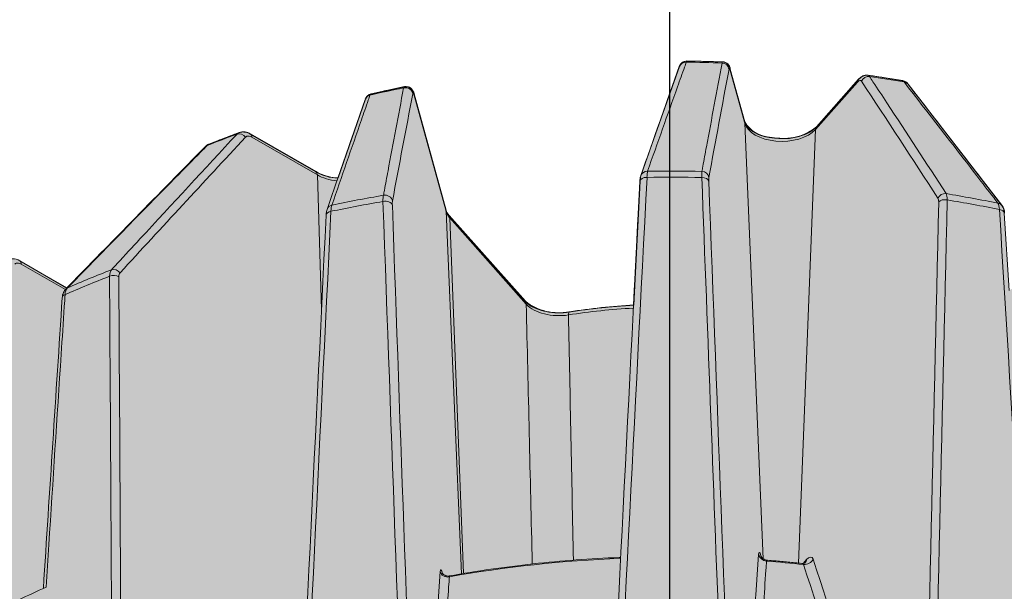
# Model space of a CAD drawing. Units: millimetres. Extents: x 0 to 76368, y -24604 to 0.
# Drawn here: x 10376 to 10403, y -22372 to -22357 of the extents above; entities that cross this region are included whole.
import ezdxf

# ---------------------------------------------------------------- set-up
doc = ezdxf.new("R2010")
doc.units = ezdxf.units.MM
doc.layers.add('Z-631_Modular', color=7, linetype='Continuous')

# ---------------------------------------------------------------- blocks, each defined once
blk = doc.blocks.new('Center_cross')
at = {"color": 1}
blk.add_line((0, 85), (0, -85), dxfattribs=at)
blk = doc.blocks.new('13320146     Smart cake 82 adjustable LED 2700K medium GE gold_3D')
at = {"layer": 'Z-631_Modular', "lineweight": 18}
h = blk.add_hatch(color=2, dxfattribs=at)
h.dxf.hatch_style = 1
h.set_gradient(color1=(90, 90, 90), color2=(35, 35, 35), tint=1)
h.paths.add_polyline_path([(25.714, 30.535, 0.061577), (25.661, 30.602), (22.494, 33.737), (22.466, 34.105, 0.177119), (22.359, 34.334), (18.766, 37.902), (17.895, 38.555, 0.164152), (15.709, 39.11), (14.835, 40.25, 0.116567), (14.471, 40.533), (13.609, 40.926, 0.226219), (12.686, 40.812, 0.069754), (11.949, 40.183), (10.532, 38.581, -0.090413), (10.319, 38.4), (9.287, 37.806), (9.155, 39.975, 0.130441), (9.086, 40.137), (6.513, 43.471, 0.178813), (6.375, 43.548), (5.43, 43.699, 0.224061), (5.171, 43.588), (4.019, 42.286, -0.199247), (3.012, 41.968, -0.019395), (2.729, 42, -0.250213), (2.055, 42.417), (1.635, 43.944, 0.275654), (1.447, 44.063), (0.472, 44.086, 0.306831), (0.27, 43.937), (-0.784, 40.95, 0.054148), (-0.809, 40.793), (-0.982, 37.405, 0.025355), (-2.74, 37.219, -0.217362), (-3.944, 37.507), (-6.095, 39.935), (-7.002, 43.233, 0.125056), (-7.077, 43.34, 0.234462), (-7.248, 43.383), (-8.165, 43.185, 0.242296), (-8.318, 43.04), (-9.068, 40.883, -0.121607), (-9.669, 41.056), (-11.517, 42.12, 0.200686), (-11.768, 42.128), (-12.594, 41.812, 0.096747), (-12.69, 41.746), (-16.482, 37.874), (-17.819, 38.644, 0.292929), (-18.17, 38.596), (-18.451, 38.357), (-18.722, 38.116), (-22.5, 34.206, 0.227358), (-22.603, 33.881), (-23.301, 33.142, -0.037985), (-23.447, 32.207), (-25.664, 22.744), (-25.907, 21.822), (-26.711, 18.899), (-27.058, 12.33, -0.080313), (-17.696, 17.363, -0.049615), (-7.866, 19.744, -0.063253), (6.676, 19.95), (6.714, 20.605), (7.499, 21.697, -0.272932), (7.76, 21.812, -0.026802), (13.947, 20.734), (13.97, 21.169), (14.335, 21.676, -0.315846), (14.598, 21.773), (16.592, 21.224, -0.324936), (16.846, 20.913), (17.022, 17.73, -0.025918), (21.065, 16.16, -0.064771), (27.86, 12.03), (27.27, 25.727, 0.147783), (27.176, 25.953), (26.349, 26.966), (26.218, 29.588, 0.091906), (26.186, 29.683)])
for p, q in [((1.653, 43.856), (2.05, 42.413)), ((2.054, 42.383), (1.658, 43.827)), ((5.137, 43.509), (3.985, 42.207)), ((4.013, 42.282), (5.165, 43.584)), ((-6.995, 43.18), (-6.12, 40)), ((-6.115, 39.971), (-6.99, 43.151)), ((2.559, 30.461), (2.054, 42.383)), ((-11.468, 42.085), (-9.674, 41.052)), ((3.985, 42.207), (3.528, 30.343)), ((-9.633, 40.965), (-11.427, 41.999)), ((-9.519, 37.284), (-9.633, 40.965)), ((-5.695, 30.048), (-6.115, 39.971)), ((-6.044, 39.87), (-3.95, 37.502)), ((-6.016, 39.795), (-5.641, 30.057)), ((-3.921, 37.428), (-6.016, 39.795)), ((-17.774, 38.611), (-16.487, 37.87)), ((-16.526, 37.83), (-17.733, 38.525)), ((2.492, 30.552), (2.5, 30.522)), ((3.649, 30.333), (3.742, 30.438)), ((-6.224, 30.09), (-6.218, 30.069))]:
    blk.add_line(p, q, dxfattribs=at)
for points in [[(-18.175, 38.592, -0.341308), (-17.774, 38.611), (-16.487, 37.87), (-12.696, 41.741, -0.096747), (-12.6, 41.808), (-11.774, 42.124, -0.25081), (-11.468, 42.085), (-9.674, 41.052, 0.121607), (-9.073, 40.878), (-8.323, 43.035, -0.242296), (-8.17, 43.181), (-7.253, 43.379, -0.234462), (-7.083, 43.335, -0.174058), (-6.995, 43.18), (-6.12, 40, 0.134847), (-6.033, 39.853), (-3.95, 37.502, 0.217362), (-2.745, 37.215, -0.025355), (-0.987, 37.4), (-0.815, 40.789, -0.054148), (-0.789, 40.946), (0.264, 43.932, -0.306831), (0.467, 44.082), (1.442, 44.058, -0.387928), (1.653, 43.856), (2.05, 42.413, 0.250213), (2.723, 41.995, 0.019395), (3.006, 41.964, 0.199247), (4.013, 42.282), (5.165, 43.584, -0.224061), (5.424, 43.695), (6.369, 43.544, -0.203097), (6.521, 43.449), (9.081, 40.133, -0.170167), (9.152, 39.918), (9.282, 37.802)], [(-18.17, 38.596, -0.341308), (-17.769, 38.615), (-16.482, 37.874), (-12.69, 41.746, -0.096747), (-12.594, 41.812), (-11.768, 42.128, -0.25081), (-11.463, 42.089), (-9.669, 41.056, 0.121607), (-9.068, 40.883), (-8.318, 43.04, -0.242296), (-8.165, 43.185), (-7.248, 43.383, -0.234462), (-7.077, 43.34, -0.174058), (-6.989, 43.184), (-6.114, 40.005, 0.134847), (-6.027, 39.858), (-3.944, 37.507, 0.217362), (-2.74, 37.219, -0.025355), (-0.982, 37.405), (-0.809, 40.793, -0.054148), (-0.784, 40.95), (0.27, 43.937, -0.306831), (0.472, 44.086), (1.447, 44.063, -0.387928), (1.659, 43.86), (2.055, 42.417, 0.250213), (2.729, 42, 0.019395), (3.012, 41.968, 0.199247), (4.019, 42.286), (5.171, 43.588, -0.224061), (5.43, 43.699), (6.375, 43.548, -0.203097), (6.526, 43.454), (9.086, 40.137, -0.170167), (9.158, 39.922)]]:
    blk.add_lwpolyline(points, format="xyb", dxfattribs=at)
for centre, major_axis, ratio, start_param, end_param in [((0.453, 43.865), (-0.188, 0.067), 0.934652, 5.016445, 6.282993), ((0.453, 43.865), (-0.188, 0.067), 0.934652, 6.282989, 6.283181), ((0, 31.301), (-22.149, 0), 0.575862, 4.647535, 4.691816), ((1.425, 43.841), (0.197, -0.037), 0.940263, 0.321929, 1.691147), ((1.46, 43.803), (0.193, 0.053), 0.807482, 6.09955, 6.283185), ((5.425, 43.477), (0.167, 0.11), 0.901449, 0.82744, 2.196658), ((0, 31.301), (-22.149, 0), 0.575862, 4.418803, 4.463083), ((-7.222, 43.165), (0.196, -0.038), 0.941906, 0.326475, 2.022251), ((5.315, 43.451), (-0.15, 0.133), 0.72844, 0, 0.537612), ((5.127, 43.268), (-0.097, -0.286), 0.351081, 2.872815, 3.836463), ((6.363, 43.326), (0.158, 0.123), 0.881686, 0.000228, 0.718924), ((6.363, 43.326), (0.158, 0.123), 0.881686, 6.28318, 6.283408), ((-8.134, 42.97), (-0.189, 0.066), 0.932982, 5.337469, 6.283188), ((0, 31.301), (-22.149, 0), 0.575862, 5.047121, 5.091402), ((-7.187, 43.127), (0.193, 0.053), 0.807482, 6.09955, 6.28319), ((1.857, 42.36), (0.193, 0.053), 0.807482, 6.09955, 6.283185), ((3.069, 42.476), (-1.028, 0), 0.575862, 0.15708, 2.670354), ((4.163, 42.149), (-0.15, 0.133), 0.72844, 0, 0.537612), ((0, 31.301), (-22.149, 0), 0.575862, 5.275854, 5.320134), ((-11.742, 41.911), (-0.147, 0.136), 0.820341, 4.488832, 5.85805), ((-11.568, 41.911), (0.1, 0.173), 0.578093, 5.53076, 6.283185), ((-12.554, 41.601), (-0.142, 0.14), 0.788192, 5.918533, 6.283085), ((-12.554, 41.601), (-0.142, 0.14), 0.788192, 6.283116, 6.283217), ((-9.774, 40.878), (0.1, 0.173), 0.578093, 5.53076, 6.283185), ((-8.906, 41.384), (-1.028, 0), 0.575862, 0.785398, 1.381187), ((-0.601, 40.88), (-0.189, 0.066), 0.933293, 5.046743, 6.283185), ((-0.562, 40.545), (-0.027, 0.553), 0.095153, 0.330068, 0.871536), ((0, 25.412), (27.193, 0), 0.575862, 1.538398, 1.593033), ((0.928, 40.533), (0.039, -0.561), 0.054158, 3.469371, 4.006574), ((0.876, 40.875), (0.197, -0.036), 0.939472, 0.319813, 1.715508), ((-108.064, -2532.796), (-122.346, -2820.955), 0.003609, 3.563561, 3.580372), ((-0.615, 40.778), (-0.2, 0.01), 0.602813, 4.76588, 6.283185), ((0, 25.192), (-27.283, 0), 0.575862, 4.680162, 4.735107), ((0.873, 40.774), (0.2, 0.008), 0.603017, 0.135444, 1.515926), ((1.121, 40.604), (-0.039, 0.313), 0.106907, 0.326503, 0.888767), ((0, 25.412), (27.193, 0), 0.575862, 1.862719, 1.917354), ((-7.721, 39.893), (0.083, -0.548), 0.155471, 3.459456, 4.000841), ((-7.779, 40.225), (0.197, -0.037), 0.940568, 0.32276, 1.983716), ((7.516, 40.27), (0.168, 0.109), 0.900828, 0.805065, 2.20076), ((0, 25.412), (27.193, 0), 0.575862, 1.2344, 1.289035), ((7.368, 39.945), (0.155, 0.543), 0.294479, 5.465609, 6.002874), ((-9.18, 39.958), (-0.189, 0.065), 0.932179, 5.30841, 6.283185), ((0, 25.192), (-27.283, 0), 0.575862, 5.00383, 5.058776), ((-9.132, 39.615), (-0.074, 0.558), 0.194465, 0.318034, 0.8553), ((-7.782, 40.125), (0.2, 0.007), 0.611733, 0.136592, 1.840357), ((144.468, -3581.312), (-159.795, 3867.912), 0.001978, 0.358752, 0.37293), ((-7.535, 39.958), (-0.038, 0.308), 0.107919, 0.32783, 0.892463), ((-117.667, -3243.846), (-128.374, -3622.834), 0.005805, 2.693636, 2.70594), ((7.223, 40.066), (0.091, 0.281), 0.350835, 5.420971, 6.007138), ((7.535, 40.167), (0.2, -0.005), 0.609224, 1.302819, 2.683301), ((0, 25.192), (-27.283, 0), 0.575862, 4.375512, 4.430457), ((8.791, 39.693), (-0.14, -0.537), 0.336797, 2.311712, 2.853097), ((8.923, 40.011), (0.159, 0.122), 0.880575, 0, 0.690544), ((-148.288, -3293.613), (-157.927, -3676.409), 0.002687, 3.576993, 3.589672), ((-9.194, 39.856), (-0.2, 0.01), 0.594094, 5.087635, 6.283186), ((-6.313, 39.947), (0.193, 0.053), 0.807482, 6.09955, 6.283185), ((-5.101, 40.064), (-1.028, 0), 0.575862, 0.15708, 0.471239), ((-6.194, 39.737), (0.15, 0.133), 0.72844, 5.745573, 6.283185), ((147.056, -3635.858), (-159.139, 3927.58), 0.007861, 5.909738, 5.922916), ((8.953, 39.906), (0.2, 0.012), 0.591176, 0, 1.197604), ((-17.874, 38.438), (0.1, 0.173), 0.578093, 5.53076, 6.283223), ((0, 25.412), (27.193, 0), 0.575862, 2.166717, 2.221352), ((-14.942, 37.91), (0.284, -0.493), 0.498883, 3.310124, 3.847327), ((-15.17, 38.2), (-0.147, 0.135), 0.820029, 4.485424, 5.88112), ((-14.837, 38.038), (-0.174, 0.265), 0.545405, 0.136266, 0.698529), ((0, 25.192), (-27.283, 0), 0.575862, 5.30848, 5.363425), ((-15.205, 38.093), (-0.2, -0.001), 0.612108, 3.924279, 5.304762), ((-16.158, 37.416), (-0.268, 0.49), 0.539013, 0.178571, 0.72004), ((-16.369, 37.704), (-0.143, 0.14), 0.787574, 5.948162, 6.283185), ((-16.413, 37.592), (-0.2, 0.013), 0.577961, 5.401536, 6.283185), ((-4.099, 37.37), (0.15, 0.133), 0.72844, 5.745573, 6.283185), ((5.41, -207.192), (-10.87, 365.328), 0.007561, 0.836918, 0.86282), ((0, 31.318), (-10.472, 0), 0.575862, 4.807251, 4.979816), ((-2.714, 37.017), (-0.031, 0.198), 0.216038, 0, 0.905092), ((0, 18.873), (-20.183, 0), 0.575862, 4.778874, 5.01539), ((2.681, 30.611), (-0.249, 0.018), 0.870642, 0.220763, 1.51535), ((2.738, 30.582), (-0.241, -0.066), 0.807482, 6.09955, 6.193858), ((3.703, 30.517), (-0.238, -0.078), 0.844349, 1.133094, 2.42768), ((3.519, 30.51), (0.187, -0.166), 0.72844, 0.051234, 0.537612), ((0, 18.873), (-20.183, 0), 0.575862, 4.529951, 4.580668), ((-6.076, 30.135), (-0.199, 0.015), 0.870787, 0.220881, 1.908897), ((-6.027, 30.114), (-0.193, -0.053), 0.807482, 6.09955, 6.183462), ((0, 17.168), (-27.626, 0), 0.575862, 5.37771, 5.447089)]:
    blk.add_ellipse(centre, major_axis=major_axis, ratio=ratio, start_param=start_param, end_param=end_param, dxfattribs=at)
for points in [[(-0.789, 40.946), (-0.439, 41.946), (-0.088, 42.943), (0.264, 43.932)], [(0.469, 44.083), (0.469, 44.083), (0.469, 44.083), (0.469, 44.083)], [(1.623, 43.865), (1.439, 42.88), (1.256, 41.891), (1.073, 40.899)], [(5.424, 43.695), (5.44, 43.693), (5.454, 43.681), (5.465, 43.662)], [(7.338, 40.328), (6.642, 41.399), (5.945, 42.469), (5.247, 43.535)], [(6.364, 43.545), (6.363, 43.545), (6.363, 43.545), (6.363, 43.545)], [(6.521, 43.449), (7.377, 42.35), (8.23, 41.243), (9.081, 40.133)], [(-8.167, 43.182), (-8.177, 43.179), (-8.187, 43.169), (-8.195, 43.151)], [(-8.166, 43.182), (-8.167, 43.182), (-8.167, 43.182), (-8.167, 43.182)], [(-7.025, 43.189), (-7.211, 42.215), (-7.396, 41.234), (-7.581, 40.249)], [(-9.369, 40.023), (-9.021, 41.03), (-8.672, 42.035), (-8.323, 43.035)], [(-11.83, 42.084), (-11.814, 42.102), (-11.795, 42.116), (-11.774, 42.123)], [(-16.513, 37.844), (-15.244, 39.147), (-13.972, 40.448), (-12.696, 41.741)], [(-11.601, 41.998), (-12.746, 40.764), (-13.888, 39.527), (-15.029, 38.288)], [(-12.591, 41.812), (-12.612, 41.803), (-12.631, 41.79), (-12.647, 41.772)], [(-12.59, 41.812), (-12.59, 41.812), (-12.59, 41.812), (-12.591, 41.812)], [(-8.984, 40.873), (-8.984, 40.873), (-8.984, 40.873), (-8.984, 40.873)], [(-1.787, 21.679), (-1.464, 28.052), (-1.14, 34.422), (-0.815, 40.789)], [(1.071, 40.798), (1.31, 34.428), (1.55, 28.055), (1.79, 21.681)], [(-7.584, 40.148), (-7.361, 33.879), (-7.136, 27.605), (-6.911, 21.329)], [(6.922, 21.213), (7.068, 27.552), (7.214, 33.889), (7.357, 40.225)], [(-10.334, 20.448), (-10.021, 26.923), (-9.708, 33.395), (-9.394, 39.866)], [(-15.063, 38.18), (-15.029, 31.86), (-14.993, 25.54), (-14.955, 19.218)], [(-17.127, 29.651), (-16.956, 32.303), (-16.784, 34.954), (-16.612, 37.605)], [(-2.767, 37.134), (-2.722, 34.897), (-2.677, 32.66), (-2.632, 30.422)], [(1.79, 21.681), (2.003, 24.657), (2.217, 27.628), (2.434, 30.581)], [(2.434, 30.581), (2.441, 30.667), (2.464, 30.651), (2.492, 30.552)], [(3.742, 30.438), (3.822, 30.528), (3.897, 30.533), (3.926, 30.445)], [(3.926, 30.445), (4.931, 27.38), (5.928, 24.299), (6.922, 21.213)], [(2.679, 30.419), (2.679, 30.419), (2.679, 30.419), (2.679, 30.419)], [(3.615, 30.333), (3.615, 30.334), (3.615, 30.334), (3.614, 30.334)], [(6.645, 21.073), (5.654, 24.158), (4.661, 27.238), (3.662, 30.303)], [(-6.911, 21.329), (-6.7, 24.266), (-6.488, 27.197), (-6.274, 30.111)]]:
    blk.add_open_spline(points, degree=3, dxfattribs=at)
for points, knots in [([(0.456, 44.053), (0.44, 44.009), (0.424, 43.964), (0.408, 43.919), (0.344, 43.741), (0.28, 43.562), (0.216, 43.382), (-0.058, 42.614), (-0.331, 41.842), (-0.604, 41.068)], [0, 0, 0, 0, 0.045164, 0.045164, 0.045164, 0.22582, 0.22582, 0.22582, 1, 1, 1, 1]), ([(0.264, 43.932), (0.269, 43.944), (0.274, 43.957), (0.292, 43.99), (0.307, 44.011), (0.343, 44.043), (0.361, 44.055), (0.402, 44.073), (0.424, 44.079), (0.453, 44.082), (0.461, 44.083), (0.468, 44.083)], [0, 0, 0, 0, 0.00486041, 0.00486041, 0.01316418, 0.01316418, 0.01991403, 0.01991403, 0.02683694, 0.02683694, 0.02904547, 0.02904547, 0.02904547, 0.02904547]), ([(0.469, 44.083), (0.469, 44.083), (0.469, 44.083), (0.469, 44.083), (0.464, 44.083), (0.46, 44.073), (0.456, 44.053)], [0.6413322, 0.6413322, 0.6413322, 0.6413322, 0.6452781, 0.6452781, 0.6452781, 1, 1, 1, 1]), ([(0.469, 44.083), (0.534, 44.082), (0.599, 44.081), (0.729, 44.079), (0.794, 44.078), (0.923, 44.075), (0.988, 44.073), (1.118, 44.07), (1.183, 44.068), (1.312, 44.063), (1.377, 44.061), (1.442, 44.059)], [3.94828023, 3.94828023, 3.94828023, 3.94828023, 3.95711904, 3.95711904, 3.96595785, 3.96595785, 3.97479666, 3.97479666, 3.98363547, 3.98363547, 3.99247428, 3.99247428, 3.99247428, 3.99247428]), ([(0.881, 41.063), (0.89, 41.108), (0.898, 41.153), (0.906, 41.198), (0.94, 41.378), (0.973, 41.557), (1.006, 41.737), (1.149, 42.503), (1.292, 43.268), (1.436, 44.029)], [0, 0, 0, 0, 0.0453, 0.0453, 0.0453, 0.226499, 0.226499, 0.226499, 1, 1, 1, 1]), ([(1.436, 44.029), (1.437, 44.045), (1.438, 44.054), (1.44, 44.057), (1.441, 44.058), (1.441, 44.059), (1.442, 44.059)], [0, 0, 0, 0, 0.2818292, 0.2818292, 0.2818292, 0.3561966, 0.3561966, 0.3561966, 0.3561966]), ([(1.442, 44.058), (1.464, 44.057), (1.486, 44.053), (1.527, 44.037), (1.546, 44.026), (1.579, 44), (1.593, 43.985), (1.614, 43.956), (1.621, 43.942), (1.634, 43.915), (1.639, 43.901), (1.647, 43.876), (1.65, 43.866), (1.653, 43.856)], [0, 0, 0, 0, 0.00671924, 0.00671924, 0.01337219, 0.01337219, 0.01991817, 0.01991817, 0.02583767, 0.02583767, 0.03266752, 0.03266752, 0.03732314, 0.03732314, 0.03732314, 0.03732314]), ([(1.658, 43.827), (1.652, 43.846), (1.647, 43.862), (1.642, 43.871), (1.637, 43.88), (1.633, 43.884), (1.629, 43.882), (1.627, 43.88), (1.624, 43.874), (1.623, 43.865)], [0, 0, 0, 0, 0.359617, 0.359617, 0.359617, 0.719612, 0.719612, 0.719612, 1, 1, 1, 1]), ([(5.165, 43.584), (5.183, 43.604), (5.202, 43.622), (5.243, 43.653), (5.264, 43.666), (5.305, 43.683), (5.323, 43.689), (5.369, 43.698), (5.397, 43.699), (5.424, 43.695)], [0, 0, 0, 0, 0.00947779, 0.00947779, 0.01819518, 0.01819518, 0.02478026, 0.02478026, 0.03376643, 0.03376643, 0.03376643, 0.03376643]), ([(5.424, 43.695), (5.487, 43.686), (5.55, 43.677), (5.676, 43.658), (5.738, 43.648), (5.864, 43.628), (5.926, 43.618), (6.051, 43.598), (6.114, 43.588), (6.239, 43.567), (6.301, 43.556), (6.363, 43.545)], [4.17569747, 4.17569747, 4.17569747, 4.17569747, 4.18453949, 4.18453949, 4.19338152, 4.19338152, 4.20222354, 4.20222354, 4.21106557, 4.21106557, 4.21990759, 4.21990759, 4.21990759, 4.21990759]), ([(5.465, 43.662), (5.497, 43.614), (5.529, 43.565), (5.561, 43.517), (5.687, 43.324), (5.814, 43.13), (5.941, 42.937), (6.482, 42.111), (7.022, 41.283), (7.561, 40.454)], [0, 0, 0, 0, 0.0453, 0.0453, 0.0453, 0.226499, 0.226499, 0.226499, 1, 1, 1, 1]), ([(-8.166, 43.182), (-8.106, 43.196), (-8.046, 43.21), (-7.924, 43.237), (-7.864, 43.25), (-7.742, 43.277), (-7.681, 43.29), (-7.559, 43.316), (-7.498, 43.329), (-7.376, 43.354), (-7.315, 43.366), (-7.253, 43.379)], [3.54742364, 3.54742364, 3.54742364, 3.54742364, 3.55625972, 3.55625972, 3.56509581, 3.56509581, 3.57393189, 3.57393189, 3.58276797, 3.58276797, 3.59160406, 3.59160406, 3.59160406, 3.59160406]), ([(-7.276, 43.348), (-7.271, 43.364), (-7.264, 43.374), (-7.257, 43.377), (-7.256, 43.378), (-7.255, 43.378), (-7.253, 43.379)], [0, 0, 0, 0, 0.2843282, 0.2843282, 0.2843282, 0.3292, 0.3292, 0.3292, 0.3292]), ([(-7.253, 43.378), (-7.232, 43.383), (-7.209, 43.383), (-7.165, 43.378), (-7.144, 43.371), (-7.105, 43.353), (-7.087, 43.34), (-7.057, 43.312), (-7.045, 43.296), (-7.027, 43.268), (-7.021, 43.255), (-7.008, 43.225), (-7.003, 43.209), (-6.997, 43.187), (-6.996, 43.184), (-6.995, 43.18)], [0, 0, 0, 0, 0.00672258, 0.00672258, 0.0133758, 0.0133758, 0.0200342, 0.0200342, 0.026475, 0.026475, 0.03232024, 0.03232024, 0.04046466, 0.04046466, 0.04208804, 0.04208804, 0.04208804, 0.04208804]), ([(6.41, 43.51), (6.399, 43.527), (6.386, 43.538), (6.372, 43.543), (6.369, 43.544), (6.366, 43.545), (6.364, 43.545)], [0, 0, 0, 0, 0.2843282, 0.2843282, 0.2843282, 0.3362883, 0.3362883, 0.3362883, 0.3362883]), ([(6.369, 43.544), (6.396, 43.538), (6.422, 43.529), (6.47, 43.501), (6.493, 43.482), (6.514, 43.457), (6.517, 43.453), (6.521, 43.449)], [0.00066574, 0.00066574, 0.00066574, 0.00066574, 0.009608, 0.009608, 0.01903993, 0.01903993, 0.02073359, 0.02073359, 0.02073359, 0.02073359]), ([(8.977, 40.194), (8.938, 40.244), (8.9, 40.294), (8.861, 40.344), (8.707, 40.545), (8.553, 40.745), (8.398, 40.945), (7.737, 41.804), (7.075, 42.659), (6.41, 43.51)], [0, 0, 0, 0, 0.045164, 0.045164, 0.045164, 0.22582, 0.22582, 0.22582, 1, 1, 1, 1]), ([(-8.195, 43.151), (-8.211, 43.106), (-8.226, 43.06), (-8.242, 43.015), (-8.305, 42.834), (-8.368, 42.653), (-8.431, 42.471), (-8.699, 41.696), (-8.968, 40.919), (-9.236, 40.141)], [0, 0, 0, 0, 0.0453, 0.0453, 0.0453, 0.226499, 0.226499, 0.226499, 1, 1, 1, 1]), ([(-8.323, 43.035), (-8.319, 43.047), (-8.314, 43.06), (-8.296, 43.093), (-8.281, 43.114), (-8.246, 43.146), (-8.227, 43.159), (-8.195, 43.173), (-8.183, 43.178), (-8.17, 43.181)], [0, 0, 0, 0, 0.00483505, 0.00483505, 0.01310628, 0.01310628, 0.01985768, 0.01985768, 0.02389404, 0.02389404, 0.02389404, 0.02389404]), ([(-7.826, 40.409), (-7.817, 40.453), (-7.809, 40.498), (-7.801, 40.542), (-7.768, 40.72), (-7.735, 40.898), (-7.702, 41.076), (-7.56, 41.837), (-7.418, 42.595), (-7.276, 43.348)], [0, 0, 0, 0, 0.045164, 0.045164, 0.045164, 0.22582, 0.22582, 0.22582, 1, 1, 1, 1]), ([(-6.99, 43.151), (-6.995, 43.17), (-7.001, 43.186), (-7.005, 43.195), (-7.01, 43.204), (-7.014, 43.208), (-7.018, 43.206), (-7.021, 43.204), (-7.023, 43.198), (-7.025, 43.189)], [0, 0, 0, 0, 0.35811, 0.35811, 0.35811, 0.716295, 0.716295, 0.716295, 1, 1, 1, 1]), ([(4.013, 42.282), (3.974, 42.238), (3.919, 42.192), (3.781, 42.11), (3.701, 42.074), (3.519, 42.015), (3.418, 41.992), (3.205, 41.965), (3.093, 41.96), (2.873, 41.97), (2.764, 41.985), (2.562, 42.031), (2.469, 42.062), (2.309, 42.135), (2.242, 42.177), (2.138, 42.263), (2.101, 42.307), (2.065, 42.37), (2.056, 42.392), (2.05, 42.413)], [5.969026, 5.969026, 5.969026, 5.969026, 6.267377, 6.267377, 6.554925, 6.554925, 6.848134, 6.848134, 7.146012, 7.146012, 7.444852, 7.444852, 7.740659, 7.740659, 8.030433, 8.030433, 8.318917, 8.318917, 8.4823, 8.4823, 8.4823, 8.4823]), ([(-15.262, 38.372), (-15.211, 38.428), (-15.159, 38.485), (-15.107, 38.541), (-14.9, 38.765), (-14.693, 38.99), (-14.486, 39.214), (-13.602, 40.173), (-12.717, 41.13), (-11.83, 42.084)], [0, 0, 0, 0, 0.0453, 0.0453, 0.0453, 0.226499, 0.226499, 0.226499, 1, 1, 1, 1]), ([(-12.59, 41.812), (-12.536, 41.833), (-12.483, 41.855), (-12.375, 41.897), (-12.321, 41.918), (-12.212, 41.96), (-12.158, 41.981), (-12.048, 42.022), (-11.994, 42.043), (-11.884, 42.083), (-11.829, 42.103), (-11.774, 42.124)], [3.31974825, 3.31974825, 3.31974825, 3.31974825, 3.3285953, 3.3285953, 3.33744234, 3.33744234, 3.34628938, 3.34628938, 3.35513642, 3.35513642, 3.36398346, 3.36398346, 3.36398346, 3.36398346]), ([(-11.774, 42.123), (-11.74, 42.135), (-11.705, 42.141), (-11.633, 42.142), (-11.596, 42.136), (-11.529, 42.116), (-11.498, 42.102), (-11.468, 42.085)], [0, 0, 0, 0, 0.01185213, 0.01185213, 0.02418413, 0.02418413, 0.0353096, 0.0353096, 0.0353096, 0.0353096]), ([(-11.427, 41.999), (-11.451, 42.013), (-11.476, 42.022), (-11.499, 42.027), (-11.522, 42.031), (-11.544, 42.03), (-11.563, 42.023), (-11.577, 42.018), (-11.59, 42.009), (-11.601, 41.998)], [0, 0, 0, 0, 0.359617, 0.359617, 0.359617, 0.719612, 0.719612, 0.719612, 1, 1, 1, 1]), ([(-12.647, 41.772), (-12.705, 41.714), (-12.763, 41.655), (-12.82, 41.597), (-13.051, 41.363), (-13.282, 41.129), (-13.512, 40.894), (-14.5, 39.89), (-15.485, 38.883), (-16.469, 37.873)], [0, 0, 0, 0, 0.045164, 0.045164, 0.045164, 0.22582, 0.22582, 0.22582, 1, 1, 1, 1]), ([(-12.696, 41.741), (-12.67, 41.768), (-12.638, 41.79), (-12.603, 41.806), (-12.601, 41.807), (-12.6, 41.808)], [0, 0, 0, 0, 0.01240287, 0.01240287, 0.01289629, 0.01289629, 0.01289629, 0.01289629]), ([(-9.073, 40.878), (-9.162, 40.886), (-9.249, 40.9), (-9.43, 40.944), (-9.522, 40.976), (-9.627, 41.026), (-9.651, 41.038), (-9.674, 41.052)], [7.2197491, 7.2197491, 7.2197491, 7.2197491, 7.4629259, 7.4629259, 7.7584283, 7.7584283, 7.8539816, 7.8539816, 7.8539816, 7.8539816]), ([(-0.815, 40.789), (-0.813, 40.827), (-0.809, 40.861), (-0.8, 40.911), (-0.796, 40.928), (-0.789, 40.946)], [0, 0, 0, 0, 0.01370842, 0.01370842, 0.02103407, 0.02103407, 0.02103407, 0.02103407]), ([(1.628, 21.129), (1.625, 21.222), (1.621, 21.315), (1.618, 21.408), (1.602, 21.833), (1.586, 22.258), (1.569, 22.684), (1.505, 24.385), (1.44, 26.087), (1.376, 27.788), (1.21, 32.158), (1.045, 36.527), (0.88, 40.895)], [0, 0, 0, 0, 0.014084, 0.014084, 0.014084, 0.078631, 0.078631, 0.078631, 0.336818, 0.336818, 0.336818, 1, 1, 1, 1]), ([(9.081, 40.133), (9.102, 40.106), (9.117, 40.077), (9.14, 40.011), (9.148, 39.974), (9.152, 39.929), (9.152, 39.924), (9.152, 39.918)], [0, 0, 0, 0, 0.01136274, 0.01136274, 0.02449516, 0.02449516, 0.02638455, 0.02638455, 0.02638455, 0.02638455]), ([(-9.394, 39.866), (-9.392, 39.904), (-9.389, 39.937), (-9.38, 39.987), (-9.376, 40.005), (-9.369, 40.023)], [0, 0, 0, 0, 0.01337211, 0.01337211, 0.02100083, 0.02100083, 0.02100083, 0.02100083]), ([(-6.044, 39.87), (-6.053, 39.879), (-6.06, 39.888), (-6.074, 39.907), (-6.08, 39.916), (-6.091, 39.933), (-6.096, 39.942), (-6.105, 39.959), (-6.109, 39.968), (-6.115, 39.984), (-6.118, 39.992), (-6.12, 40)], [1.8849556, 1.8849556, 1.8849556, 1.8849556, 1.9477874, 1.9477874, 2.0106193, 2.0106193, 2.0734512, 2.0734512, 2.136283, 2.136283, 2.1991149, 2.1991149, 2.1991149, 2.1991149]), ([(-17.733, 38.525), (-17.757, 38.539), (-17.782, 38.548), (-17.805, 38.552), (-17.828, 38.557), (-17.85, 38.555), (-17.868, 38.549), (-17.883, 38.544), (-17.896, 38.535), (-17.907, 38.524)], [0, 0, 0, 0, 0.35811, 0.35811, 0.35811, 0.716295, 0.716295, 0.716295, 1, 1, 1, 1]), ([(-15.2, 18.59), (-15.2, 18.682), (-15.201, 18.774), (-15.202, 18.866), (-15.204, 19.288), (-15.207, 19.71), (-15.21, 20.131), (-15.22, 21.819), (-15.23, 23.506), (-15.241, 25.194), (-15.267, 29.527), (-15.292, 33.861), (-15.317, 38.194)], [0, 0, 0, 0, 0.014084, 0.014084, 0.014084, 0.078631, 0.078631, 0.078631, 0.336818, 0.336818, 0.336818, 1, 1, 1, 1]), ([(-16.612, 37.605), (-16.609, 37.656), (-16.597, 37.706), (-16.56, 37.785), (-16.539, 37.817), (-16.513, 37.844)], [0, 0, 0, 0, 0.01647867, 0.01647867, 0.02893143, 0.02893143, 0.02893143, 0.02893143]), ([(-16.534, 37.69), (-16.541, 37.581), (-16.548, 37.472), (-16.555, 37.364), (-16.583, 36.929), (-16.612, 36.495), (-16.64, 36.061), (-16.753, 34.323), (-16.866, 32.585), (-16.978, 30.847), (-17.003, 30.46), (-17.028, 30.072), (-17.054, 29.684)], [0, 0, 0, 0, 0.040702, 0.040702, 0.040702, 0.203509, 0.203509, 0.203509, 0.854738, 0.854738, 0.854738, 1, 1, 1, 1]), ([(-3.95, 37.502), (-3.913, 37.461), (-3.86, 37.417), (-3.732, 37.341), (-3.657, 37.307), (-3.489, 37.25), (-3.393, 37.228), (-3.189, 37.197), (-3.078, 37.191), (-2.893, 37.196), (-2.818, 37.203), (-2.745, 37.215)], [0, 0, 0, 0, 0.0305451, 0.0305451, 0.0596651, 0.0596651, 0.0905431, 0.0905431, 0.1231986, 0.1231986, 0.1458998, 0.1458998, 0.1458998, 0.1458998]), ([(-2.767, 37.134), (-2.875, 37.117), (-2.989, 37.111), (-3.101, 37.116), (-3.212, 37.121), (-3.324, 37.136), (-3.427, 37.162), (-3.53, 37.188), (-3.626, 37.223), (-3.708, 37.267), (-3.795, 37.313), (-3.868, 37.368), (-3.921, 37.428)], [0, 0, 0, 0, 0.246774, 0.246774, 0.246774, 0.493535, 0.493535, 0.493535, 0.740179, 0.740179, 0.740179, 1, 1, 1, 1]), ([(-2.745, 37.215), (-2.598, 37.238), (-2.449, 37.259), (-2.151, 37.298), (-2.001, 37.316), (-1.7, 37.347), (-1.549, 37.361), (-1.261, 37.384), (-1.125, 37.393), (-0.987, 37.4)], [3.6595637, 3.6595637, 3.6595637, 3.6595637, 3.7037027, 3.7037027, 3.7478417, 3.7478417, 3.7919807, 3.7919807, 3.8317462, 3.8317462, 3.8317462, 3.8317462]), ([(-6.026, 29.99), (-5.649, 30.058), (-5.269, 30.12), (-4.503, 30.23), (-4.117, 30.279), (-3.342, 30.363), (-2.952, 30.399), (-2.169, 30.457), (-1.776, 30.479), (-1.368, 30.495), (-1.353, 30.496), (-1.339, 30.496)], [3.6228158, 3.6228158, 3.6228158, 3.6228158, 3.6816664, 3.6816664, 3.7405169, 3.7405169, 3.7993675, 3.7993675, 3.8582181, 3.8582181, 3.8603544, 3.8603544, 3.8603544, 3.8603544]), ([(2.489, 30.542), (2.489, 30.542), (2.489, 30.542), (2.49, 30.541), (2.49, 30.539), (2.493, 30.533), (2.496, 30.527), (2.505, 30.514), (2.51, 30.507), (2.523, 30.492), (2.531, 30.484), (2.553, 30.465), (2.566, 30.456), (2.601, 30.437), (2.622, 30.429), (2.654, 30.422), (2.665, 30.42), (2.676, 30.419)], [0.01069712, 0.01069712, 0.01069712, 0.01069712, 0.01218219, 0.01218219, 0.01472209, 0.01472209, 0.01882998, 0.01882998, 0.0223425, 0.0223425, 0.02633641, 0.02633641, 0.03168541, 0.03168541, 0.03860715, 0.03860715, 0.04190283, 0.04190283, 0.04190283, 0.04190283]), ([(-6.274, 30.111), (-6.27, 30.164), (-6.259, 30.176), (-6.244, 30.148), (-6.238, 30.136), (-6.231, 30.116), (-6.224, 30.09)], [0, 0, 0, 0, 0.69849, 0.69849, 0.69849, 1, 1, 1, 1]), ([(2.651, 30.395), (2.645, 30.313), (2.64, 30.231), (2.634, 30.149), (2.61, 29.822), (2.587, 29.495), (2.564, 29.167), (2.47, 27.856), (2.377, 26.543), (2.284, 25.227), (2.196, 23.985), (2.108, 22.74), (2.02, 21.495)], [0, 0, 0, 0, 0.027688, 0.027688, 0.027688, 0.138438, 0.138438, 0.138438, 0.58144, 0.58144, 0.58144, 1, 1, 1, 1]), ([(2.679, 30.419), (2.677, 30.419), (2.675, 30.419), (2.673, 30.419), (2.666, 30.417), (2.659, 30.412), (2.654, 30.403), (2.653, 30.4), (2.652, 30.398), (2.651, 30.395)], [0.5705275, 0.5705275, 0.5705275, 0.5705275, 0.639167, 0.639167, 0.639167, 0.9297688, 0.9297688, 0.9297688, 1, 1, 1, 1]), ([(2.679, 30.419), (2.742, 30.414), (2.804, 30.409), (2.929, 30.399), (2.992, 30.393), (3.117, 30.382), (3.179, 30.377), (3.304, 30.365), (3.366, 30.359), (3.49, 30.346), (3.552, 30.34), (3.614, 30.334)], [4.06055241, 4.06055241, 4.06055241, 4.06055241, 4.06996307, 4.06996307, 4.07937374, 4.07937374, 4.0887844, 4.0887844, 4.09819507, 4.09819507, 4.10760574, 4.10760574, 4.10760574, 4.10760574]), ([(3.662, 30.303), (3.656, 30.314), (3.647, 30.323), (3.635, 30.328), (3.629, 30.331), (3.622, 30.333), (3.615, 30.333)], [0, 0, 0, 0, 0.27417, 0.27417, 0.27417, 0.4265857, 0.4265857, 0.4265857, 0.4265857]), ([(3.62, 30.333), (3.642, 30.331), (3.663, 30.334), (3.687, 30.34), (3.694, 30.342), (3.708, 30.349), (3.713, 30.352), (3.716, 30.354), (3.716, 30.354), (3.716, 30.354)], [0.0006655, 0.0006655, 0.0006655, 0.0006655, 0.00932457, 0.00932457, 0.01316247, 0.01316247, 0.01971174, 0.01971174, 0.02151894, 0.02151894, 0.02151894, 0.02151894]), ([(-6.022, 29.966), (-6.027, 29.901), (-6.032, 29.835), (-6.037, 29.77), (-6.056, 29.508), (-6.076, 29.246), (-6.096, 28.984), (-6.174, 27.937), (-6.252, 26.887), (-6.329, 25.836), (-6.444, 24.287), (-6.557, 22.736), (-6.67, 21.182)], [0, 0, 0, 0, 0.022434, 0.022434, 0.022434, 0.112172, 0.112172, 0.112172, 0.471123, 0.471123, 0.471123, 1, 1, 1, 1]), ([(-6.227, 30.085), (-6.227, 30.085), (-6.227, 30.085), (-6.226, 30.084), (-6.226, 30.082), (-6.223, 30.077), (-6.221, 30.073), (-6.213, 30.062), (-6.209, 30.056), (-6.198, 30.043), (-6.191, 30.036), (-6.172, 30.022), (-6.161, 30.014), (-6.132, 29.999), (-6.114, 29.993), (-6.075, 29.986), (-6.054, 29.986), (-6.031, 29.989), (-6.028, 29.989), (-6.026, 29.99)], [0.00939757, 0.00939757, 0.00939757, 0.00939757, 0.01062169, 0.01062169, 0.01278025, 0.01278025, 0.01624213, 0.01624213, 0.019188, 0.019188, 0.0225393, 0.0225393, 0.02701939, 0.02701939, 0.03276029, 0.03276029, 0.03915216, 0.03915216, 0.03991816, 0.03991816, 0.03991816, 0.03991816]), ([(-6.026, 29.99), (-6.026, 29.99), (-6.026, 29.99), (-6.026, 29.99), (-6.025, 29.989), (-6.024, 29.984), (-6.023, 29.975), (-6.023, 29.973), (-6.022, 29.97), (-6.022, 29.966)], [0.5659547, 0.5659547, 0.5659547, 0.5659547, 0.6058067, 0.6058067, 0.6058067, 0.9051371, 0.9051371, 0.9051371, 1, 1, 1, 1])]:
    blk.add_open_spline(points, degree=3, knots=knots, dxfattribs=at)

msp = doc.modelspace()

# ---------------------------------------------------------------- block references
at = {"layer": 'Z-631_Modular'}
for name in ['Center_cross', '13320146     Smart cake 82 adjustable LED 2700K medium GE gold_3D']:
    msp.add_blockref(name, (10393.951, -22401.894), dxfattribs=at)

doc.saveas('drawing.dxf')
